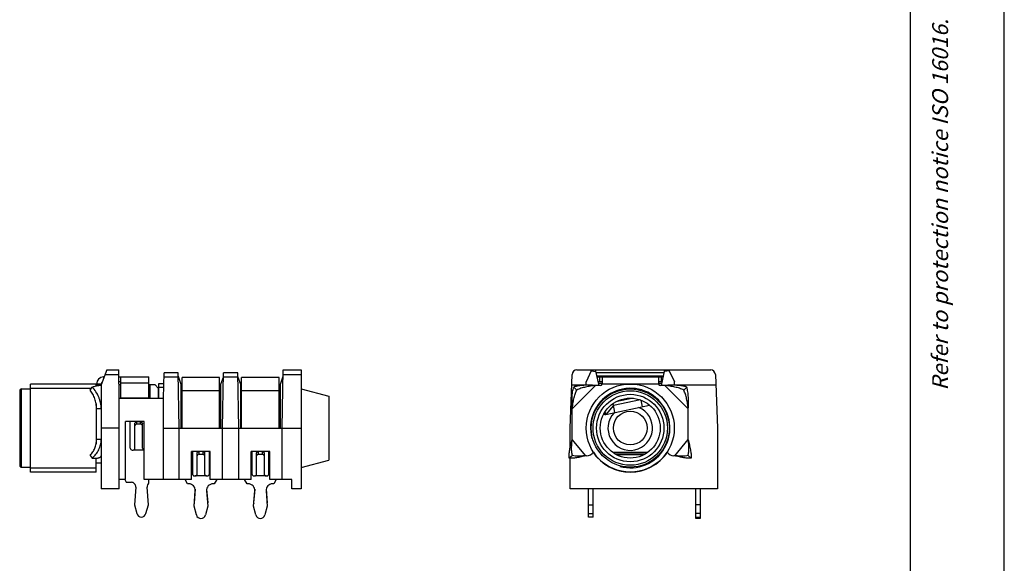
# Model space of a CAD drawing. Units: millimetres. Extents: x 0 to 420, y 0 to 297.
# Drawn here: x 315 to 420, y 91 to 149 of the extents above; entities that cross this region are included whole.
import ezdxf

# ---------------------------------------------------------------- set-up
doc = ezdxf.new("R2010")
doc.units = ezdxf.units.MM
doc.header["$LTSCALE"] = 23.1
doc.layers.get('0').update_dxf_attribs({"linetype": 'CONTINUOUS'})
for name, color, linetype in [('BEZUGSACHSEN', 7, 'CONTINUOUS'), ('RUNDUNGEN', 7, 'CONTINUOUS'), ('ZEICHNUNGSBEMASSUNGEN', 7, 'CONTINUOUS')]:
    doc.layers.add(name, color=color, linetype=linetype)
doc.styles.get("Standard").update_dxf_attribs({"font": 'txt', "width": 0.7})
doc.dimstyles.new('DIMSTYLE_5', dxfattribs={"dimtxt": 3.5, "dimasz": 3.5, "dimexe": 1.5, "dimexo": 0, "dimgap": 0.875, "dimtad": 1, "dimdec": 4, "dimlfac": 0.5, "dimdsep": 46, "dimtxsty": 'STANDARD', "dimblk": '_FILLED', "dimblk1": '_FILLED', "dimblk2": '_FILLED', "dimcen": 0.09, "dimclrt": 5, "dimadec": 3, "dimazin": 2, "dimtp": 0.1, "dimtm": 0.1, "dimtfac": 1, "dimtdec": 4, "dimtofl": 0, "dimtmove": 0, "dimatfit": 3, "dimldrblk": '_FILLED', "dimfxl": 1, "dimtolj": 1, "dimarcsym": 0})

# ---------------------------------------------------------------- blocks, each defined once
blk = doc.blocks.new('_FILLED')
at = {"color": 0, "linetype": 'BYBLOCK'}
blk.add_solid([(0, 0), (-1, 0.125), (-1, -0.125)], dxfattribs=at)
blk = doc.blocks.new('*D9')
at = {"layer": 'ZEICHNUNGSBEMASSUNGEN', "color": 2, "linetype": 'CONTINUOUS'}
for p, q in [((360.99, 192.51), (360.99, 198.51)), ((360.99, 198.51), (360.99, 189.36)), ((348.99, 192.51), (362.49, 192.51)), ((360.99, 158.99), (360.99, 189.36)), ((345.25, 186.21), (362.49, 186.21)), ((360.99, 186.21), (360.99, 158.99))]:
    blk.add_line(p, q, dxfattribs=at)
at = {"layer": 'ZEICHNUNGSBEMASSUNGEN', "color": 2, "linetype": 'CONTINUOUS', "xscale": 3.5, "yscale": 3.5, "zscale": 3.5}
for p, rotation in [((360.99, 192.51), 270), ((360.99, 186.21), 90)]:
    blk.add_blockref('_FILLED', p, dxfattribs=dict(at, rotation=rotation))
at = {"layer": 'ZEICHNUNGSBEMASSUNGEN', "color": 5, "linetype": 'CONTINUOUS', "insert": (356.59, 183.99), "char_height": 3.5, "width": 37.5, "attachment_point": 3, "rotation": 90, "line_spacing_factor": 0.9}
blk.add_mtext('\\Q15.0;3,15{\\ftxt.shx;\\W1.000000;\\H3.500000; }[.124]', dxfattribs=at)

msp = doc.modelspace()

# ---------------------------------------------------------------- linework, layer by layer
at = {"color": 7, "linetype": 'CONTINUOUS'}
for p, q in [((420, 0), (420, 297)), ((410, 10), (410, 287)), ((324.16978, 111.32314), (323.56978, 109.72314)), ((324.16978, 111.32314), (325.44978, 111.32314)), ((325.50214, 108.32314), (325.44978, 111.32314)), ((330.23741, 108.32314), (330.28454, 111.02314)), ((331.80679, 111.02314), (330.28454, 111.02314)), ((331.90978, 105.12314), (331.80679, 111.02314)), ((332.11978, 109.7824), (331.81377, 110.62314)), ((336.21978, 110.52314), (332.21978, 110.52314)), ((332.21978, 105.12314), (332.21978, 110.52311)), ((336.21978, 105.12314), (336.21978, 110.52311)), ((336.62578, 110.62314), (336.31978, 109.7824)), ((336.52978, 105.12314), (336.63276, 111.02314)), ((338.15679, 111.02314), (336.63276, 111.02314)), ((338.25978, 105.12314), (338.15679, 111.02314)), ((338.46978, 109.7824), (338.16377, 110.62314)), ((342.56978, 110.52314), (338.56978, 110.52314)), ((338.56978, 105.12314), (338.56978, 110.52311)), ((342.56978, 105.12314), (342.56978, 110.52311)), ((342.97578, 110.62314), (342.66978, 109.7824)), ((342.87978, 105.12314), (342.988, 111.32314)), ((342.988, 111.32314), (344.91978, 111.32314)), ((344.91978, 111.32314), (344.91978, 98.62314)), ((373.63122, 105.12314), (373.86187, 110.84328)), ((374.36146, 111.32314), (388.65097, 111.32314)), ((375.90433, 111.24645), (375.34872, 110.05647)), ((375.90433, 111.24645), (375.86122, 111.32314)), ((375.90433, 111.24645), (376.40311, 111.14168)), ((376.74215, 109.67314), (376.36122, 111.32314)), ((383.69196, 111.02314), (376.43048, 111.02314)), ((383.61115, 110.67314), (376.51128, 110.67314)), ((383.38029, 109.67314), (383.76122, 111.32314)), ((384.21811, 111.24645), (383.71933, 111.14168)), ((384.21811, 111.24645), (384.26122, 111.32314)), ((384.21811, 111.24645), (384.77372, 110.05647)), ((389.15057, 110.84328), (389.38122, 105.12314)), ((316.01978, 100.42314), (316.01978, 109.82314)), ((323.01978, 109.82314), (316.01978, 109.82314)), ((322.4026, 109.18344), (322.6246, 109.50023)), ((323.01978, 109.62588), (323.01978, 109.82314)), ((323.25359, 109.67314), (323.06978, 109.67314)), ((323.07815, 109.64069), (323.08126, 109.64139)), ((323.56978, 109.72314), (323.56978, 98.62314)), ((325.66978, 109.72314), (325.4777, 109.72314)), ((329.31978, 109.72314), (328.66978, 109.72314)), ((328.80214, 108.32314), (328.80214, 109.72314)), ((329.66978, 109.37314), (329.31978, 109.72314)), ((329.66978, 109.37314), (329.66978, 108.32314)), ((329.71978, 108.32314), (329.71978, 109.87314)), ((329.71978, 109.87314), (330.26447, 109.87314)), ((329.71978, 109.48662), (330.25772, 109.48662)), ((332.11978, 105.12314), (332.11978, 109.7824)), ((336.31978, 109.7824), (336.31978, 105.12314)), ((338.46978, 105.12314), (338.46978, 109.7824)), ((342.66978, 109.7824), (342.66978, 105.12314)), ((373.8167, 109.72314), (375.34872, 109.72314)), ((374.35092, 109.18344), (374.03413, 109.50023)), ((375.34872, 109.68984), (375.34872, 110.05647)), ((377.06122, 109.87314), (376.69598, 109.87314)), ((383.42646, 109.87314), (383.06122, 109.87314)), ((384.77372, 109.68984), (384.77372, 110.05647)), ((384.77372, 109.72314), (389.19573, 109.72314)), ((385.77152, 109.18344), (386.08831, 109.50023)), ((314.86978, 109.09814), (314.86978, 101.14814)), ((315.06978, 109.29814), (316.01978, 109.29814)), ((325.50214, 98.62314), (325.50214, 108.32314)), ((325.50214, 108.32314), (330.23741, 108.32314)), ((329.66978, 108.84814), (329.71978, 108.84814)), ((330.23741, 99.62314), (330.23741, 108.32314)), ((332.11978, 108.62314), (332.21978, 108.62314)), ((336.21978, 108.62314), (336.31978, 108.62314)), ((338.46978, 108.62314), (338.56978, 108.62314)), ((342.56978, 108.62314), (342.66978, 108.62314)), ((344.91978, 109.32314), (347.86978, 108.53269)), ((347.86978, 108.53269), (347.86978, 101.71359)), ((380.35824, 108.30924), (378.50497, 107.91532)), ((323.01978, 107.7378), (323.01978, 103.42502)), ((377.45343, 106.56723), (382.12902, 107.56106)), ((378.27395, 107.51674), (377.45343, 106.56723)), ((378.43158, 106.77514), (378.22631, 107.74086)), ((381.15276, 108.12865), (378.27395, 107.51674)), ((381.36602, 107.39888), (381.21536, 108.10766)), ((323.56978, 107.17314), (323.06978, 107.17314)), ((377.34139, 106.55747), (377.20387, 106.56238)), ((377.45343, 106.56723), (377.38768, 106.87656)), ((326.15214, 99.62314), (326.15214, 105.82314)), ((328.15214, 105.82314), (326.15214, 105.82314)), ((328.15214, 99.62314), (328.15214, 105.82314)), ((325.50214, 105.12314), (323.56978, 105.12314)), ((330.23741, 105.12314), (344.91978, 105.12314)), ((331.90978, 99.62314), (331.90978, 105.12314)), ((336.52978, 99.62314), (336.52978, 105.12314)), ((338.25978, 99.62314), (338.25978, 105.12314)), ((342.87978, 99.62314), (342.87978, 105.12314)), ((373.63122, 102.97428), (373.63122, 105.12314)), ((389.38122, 105.12314), (389.38122, 98.62314)), ((323.56978, 103.90118), (323.06978, 103.90118)), ((322.40194, 102.19578), (322.62368, 101.90772)), ((335.21978, 102.62314), (333.21978, 102.62314)), ((333.21978, 99.62314), (333.21978, 102.62314)), ((335.21978, 99.62314), (335.21978, 102.62314)), ((341.56978, 102.62314), (339.56978, 102.62314)), ((339.56978, 99.62314), (339.56978, 102.62314)), ((341.56978, 99.62314), (341.56978, 102.62314)), ((373.8882, 102.19578), (373.5449, 101.90772)), ((381.92199, 102.52314), (378.20044, 102.52314)), ((386.23424, 102.19578), (386.57754, 101.90772)), ((315.06978, 100.94814), (316.01978, 100.94814)), ((323.01978, 100.42314), (323.01978, 101.90019)), ((323.01978, 101.39814), (323.56978, 101.39814)), ((344.91978, 100.92314), (347.86978, 101.71359)), ((373.63122, 98.62314), (373.63122, 101.89936)), ((323.01978, 100.42314), (316.01978, 100.42314)), ((326.15214, 99.62314), (325.50214, 99.62314)), ((333.21978, 99.62314), (328.15214, 99.62314)), ((332.79713, 99.17314), (332.53732, 99.62314)), ((332.92178, 99.17314), (332.79713, 99.17314)), ((339.56978, 99.62314), (335.21978, 99.62314)), ((335.64243, 99.17314), (335.51777, 99.17314)), ((335.90223, 99.62314), (335.64243, 99.17314)), ((339.14713, 99.17314), (338.88732, 99.62314)), ((339.27178, 99.17314), (339.14713, 99.17314)), ((343.91978, 99.62314), (341.56978, 99.62314)), ((341.99243, 99.17314), (341.86777, 99.17314)), ((342.25223, 99.62314), (341.99243, 99.17314)), ((343.91978, 98.62314), (343.91978, 99.62314)), ((325.50214, 98.62314), (323.56978, 98.62314)), ((333.49478, 96.77314), (333.61978, 98.42017)), ((333.61041, 98.59548), (333.49739, 97.1564)), ((334.81978, 98.42017), (334.94478, 96.77314)), ((334.83204, 98.60854), (334.94227, 97.15614)), ((339.84478, 96.77314), (339.96978, 98.42017)), ((339.96041, 98.59548), (339.84739, 97.1564)), ((341.16978, 98.42017), (341.29478, 96.77314)), ((341.18204, 98.60854), (341.29227, 97.15614)), ((344.91978, 98.62314), (343.91978, 98.62314)), ((389.38122, 98.62314), (373.63122, 98.62314)), ((333.73246, 95.8508), (333.49478, 96.77314)), ((333.5031, 97.09083), (333.5153, 97.04351)), ((334.94478, 96.77314), (334.7071, 95.8508)), ((334.93652, 97.09109), (334.92426, 97.04351)), ((340.08246, 95.8508), (339.84478, 96.77314)), ((339.8531, 97.09083), (339.8653, 97.04351)), ((341.29478, 96.77314), (341.0571, 95.8508)), ((341.28652, 97.09109), (341.27426, 97.04351)), ((387.05122, 95.47314), (387.05122, 95.63314)), ((387.51122, 95.47314), (387.05122, 95.47314)), ((387.51122, 95.63314), (387.51122, 95.47314))]:
    msp.add_line(p, q, dxfattribs=at)
at = {"color": 9, "linetype": 'CONTINUOUS'}
for p, q in [((323.98983, 110.84328), (325.45815, 110.84328)), ((331.81517, 110.54328), (330.27616, 110.54328)), ((338.16517, 110.54328), (336.62439, 110.54328)), ((342.97962, 110.84328), (344.91978, 110.84328)), ((376.36122, 109.67314), (373.86122, 107.17314)), ((383.76122, 109.67314), (386.26122, 107.17314)), ((315.06978, 100.94814), (315.06978, 109.29814)), ((332.21978, 109.12314), (336.21978, 109.12314)), ((338.56978, 109.12314), (342.56978, 109.12314)), ((375.31122, 102.17314), (373.86122, 103.90118)), ((384.81122, 102.17314), (386.26122, 103.90118)), ((378.42925, 102.37314), (381.69319, 102.37314)), ((378.5639, 102.29814), (381.55854, 102.29814))]:
    msp.add_line(p, q, dxfattribs=at)
at = {"color": 2, "linetype": 'CONTINUOUS'}
for p, q in [((316.01978, 109.36514), (322.52993, 109.36514)), ((316.01978, 100.88114), (323.01978, 100.88114))]:
    msp.add_line(p, q, dxfattribs=at)
at = {"color": 3, "linetype": 'CONTINUOUS'}
for p, q in [((376.86122, 109.67314), (376.36122, 109.67314)), ((383.76122, 109.67314), (383.26122, 109.67314)), ((323.06978, 103.90118), (323.06978, 107.17314)), ((373.86122, 103.90118), (373.86122, 107.17314)), ((386.26122, 103.90118), (386.26122, 107.17314)), ((375.39659, 102.17314), (375.31122, 102.17314)), ((384.81122, 102.17314), (384.72585, 102.17314))]:
    msp.add_line(p, q, dxfattribs=at)
at = {"color": 7, "linetype": 'CONTINUOUS'}
for radius in [4.7, 4.175, 3.6, 3.2, 1.80391]:
    msp.add_circle((380.06122, 105.12314), radius, dxfattribs=at)
at = {"color": 9, "linetype": 'CONTINUOUS'}
msp.add_circle((380.06122, 105.12314), 3.975, dxfattribs=at)
at = {"color": 7, "linetype": 'CONTINUOUS'}
for centre, radius, start, end in [((374.36146, 110.82314), 0.5, 90, 177.6909372), ((388.65097, 110.82314), 0.5, 2.3090628, 90), ((323.46164, 108.90707), 0.78438, 88.930909, 89.9326981), ((315.06978, 109.09814), 0.2, 90, 180), ((377.35779, 107.01718), 0.46, 267.9572659, 282), ((380.06122, 105.12314), 4.7125, 213.2466363, 326.7533637), ((315.06978, 101.14814), 0.2, 180, 270), ((332.92178, 98.47314), 0.7, 355.6598939, 90), ((335.51777, 98.47314), 0.7, 90, 184.3401061), ((339.27178, 98.47314), 0.7, 355.6598939, 90), ((341.86777, 98.47314), 0.7, 90, 184.3401061), ((333.69677, 97.14074), 0.2, 175.5091614, 194.4502979), ((334.74285, 97.141), 0.2, 345.5497021, 4.3401061), ((340.04677, 97.14074), 0.2, 175.5091614, 194.4502979), ((341.09285, 97.141), 0.2, 345.5497021, 4.3401061), ((334.21978, 95.97638), 0.50324, 194.4502979, 345.5497021), ((340.56978, 95.97638), 0.50324, 194.4502979, 345.5497021)]:
    msp.add_arc(centre, radius, start, end, dxfattribs=at)
at = {"color": 2, "linetype": 'CONTINUOUS'}
msp.add_arc((380.06122, 105.12314), 4.242, 255, 195, dxfattribs=at)
at = {"color": 7, "linetype": 'CONTINUOUS'}
for points, knots in [([(322.6246, 109.50023), (322.66537, 109.51606), (322.814, 109.5707), (322.96637, 109.61537), (323.07815, 109.64069)], [0, 0, 0, 0, 0.276209576, 1, 1, 1, 1]), ([(323.56978, 107.17314), (323.56978, 107.38824), (323.53669, 107.71228), (323.42939, 108.1297), (323.28257, 108.53427), (323.03051, 109.00758), (322.76738, 109.34472), (322.6246, 109.50023)], [0, 0, 0, 0, 0.251297396, 0.377150193, 0.502957109, 0.753367573, 1, 1, 1, 1]), ([(323.08126, 109.64139), (323.15465, 109.65792), (323.28111, 109.68098), (323.40942, 109.69153), (323.46256, 109.69145)], [0, 0, 0, 0, 0.58601582, 1, 1, 1, 1]), ([(323.47628, 109.69132), (323.48986, 109.69106), (323.51334, 109.68995), (323.53998, 109.68667), (323.55582, 109.6827), (323.56382, 109.6798), (323.56978, 109.67601), (323.56978, 109.67314)], [0, 0, 0, 0, 0.41813109, 0.72129118, 0.830266294, 0.911560487, 1, 1, 1, 1]), ([(373.86122, 107.17314), (373.85417, 107.38711), (373.84033, 107.80656), (373.84292, 108.32402), (373.87033, 108.71934), (373.91565, 109.07871), (373.97642, 109.3384), (374.03413, 109.50023)], [0, 0, 0, 0, 0.273786261, 0.536737791, 0.661324035, 0.780270622, 1, 1, 1, 1]), ([(376.36122, 109.67314), (376.14725, 109.68019), (375.7278, 109.69403), (375.21034, 109.69143), (374.81502, 109.66403), (374.45564, 109.6187), (374.19596, 109.55794), (374.03413, 109.50023)], [0, 0, 0, 0, 0.273786261, 0.536737791, 0.661324035, 0.780270622, 1, 1, 1, 1]), ([(386.08831, 109.50023), (385.92647, 109.55794), (385.66679, 109.6187), (385.30742, 109.66403), (384.9121, 109.69143), (384.39464, 109.69403), (383.97518, 109.68019), (383.76122, 109.67314)], [0, 0, 0, 0, 0.219729378, 0.338675964, 0.463262209, 0.726213739, 1, 1, 1, 1]), ([(386.26122, 107.17314), (386.26827, 107.38711), (386.28211, 107.80656), (386.27951, 108.32402), (386.25211, 108.71934), (386.20678, 109.07871), (386.14602, 109.3384), (386.08831, 109.50023)], [0, 0, 0, 0, 0.273786261, 0.536737791, 0.661324035, 0.780270622, 1, 1, 1, 1]), ([(322.62368, 101.90772), (322.76505, 102.03734), (323.02619, 102.31982), (323.3307, 102.80631), (323.5251, 103.34059), (323.56978, 103.7155), (323.56978, 103.90118)], [0, 0, 0, 0, 0.253729436, 0.505901291, 0.754360296, 1, 1, 1, 1]), ([(373.5449, 101.90772), (373.53583, 101.97507), (373.52618, 102.11664), (373.53282, 102.33749), (373.55789, 102.57341), (373.61371, 102.91349), (373.71588, 103.35814), (373.81195, 103.71707), (373.86122, 103.90118)], [0, 0, 0, 0, 0.100436125, 0.209184723, 0.326196978, 0.450813854, 0.718321061, 1, 1, 1, 1]), ([(386.57754, 101.90772), (386.58661, 101.97507), (386.59626, 102.11664), (386.58962, 102.33749), (386.56455, 102.57341), (386.50873, 102.91349), (386.40656, 103.35814), (386.31049, 103.71707), (386.26122, 103.90118)], [0, 0, 0, 0, 0.100436125, 0.209184723, 0.326196978, 0.450813854, 0.718321061, 1, 1, 1, 1]), ([(322.62368, 101.90772), (322.69135, 101.9007), (322.82107, 101.89235), (323.00592, 101.89637), (323.16905, 101.91582), (323.30755, 101.94842), (323.41895, 101.99202), (323.49198, 102.038), (323.53296, 102.07912), (323.55398, 102.10954), (323.56684, 102.14099), (323.56978, 102.16264), (323.56978, 102.17314)], [0, 0, 0, 0, 0.193788086, 0.369763628, 0.525935719, 0.660918558, 0.773917781, 0.865488781, 0.904048161, 0.938579862, 0.970107659, 1, 1, 1, 1]), ([(375.31122, 102.17314), (375.14244, 102.13187), (374.81519, 102.05184), (374.41241, 101.96603), (374.10932, 101.91888), (373.9045, 101.89777), (373.71778, 101.89198), (373.59989, 101.89994), (373.5449, 101.90772)], [0, 0, 0, 0, 0.290440593, 0.563202641, 0.688021774, 0.803039705, 0.907166885, 1, 1, 1, 1]), ([(386.57754, 101.90772), (386.52255, 101.89994), (386.40466, 101.89198), (386.21794, 101.89777), (386.01312, 101.91888), (385.71002, 101.96603), (385.30725, 102.05184), (384.97999, 102.13187), (384.81122, 102.17314)], [0, 0, 0, 0, 0.092833115, 0.196960295, 0.311978226, 0.436797359, 0.709559407, 1, 1, 1, 1])]:
    msp.add_open_spline(points, degree=3, knots=knots, dxfattribs=at)
at = {"color": 3, "linetype": 'CONTINUOUS'}
for points, knots in [([(323.059, 109.6357), (323.06073, 109.63877), (323.06661, 109.65043), (323.06978, 109.6636), (323.06978, 109.67314)], [0, 0, 0, 0, 0.26981183, 1, 1, 1, 1]), ([(376.36122, 109.67314), (376.17936, 109.64763), (375.82047, 109.59732), (375.29591, 109.50393), (374.80257, 109.37639), (374.49411, 109.2548), (374.35092, 109.18344)], [0, 0, 0, 0, 0.265183544, 0.523307606, 0.768969757, 1, 1, 1, 1]), ([(385.77152, 109.18344), (385.62832, 109.2548), (385.31986, 109.37639), (384.82653, 109.50393), (384.30197, 109.59732), (383.94308, 109.64763), (383.76122, 109.67314)], [0, 0, 0, 0, 0.231030243, 0.476692394, 0.734816456, 1, 1, 1, 1]), ([(323.06978, 107.17314), (323.06978, 107.35549), (323.03891, 107.71994), (322.90368, 108.24788), (322.69056, 108.74032), (322.504, 109.04176), (322.4026, 109.18344)], [0, 0, 0, 0, 0.254351814, 0.507354936, 0.756971536, 1, 1, 1, 1]), ([(373.86122, 107.17314), (373.88673, 107.355), (373.93703, 107.71389), (374.03043, 108.23845), (374.15797, 108.73178), (374.27956, 109.04024), (374.35092, 109.18344)], [0, 0, 0, 0, 0.265183544, 0.523307606, 0.768969757, 1, 1, 1, 1]), ([(386.26122, 107.17314), (386.23571, 107.355), (386.1854, 107.71389), (386.09201, 108.23845), (385.96447, 108.73178), (385.84288, 109.04024), (385.77152, 109.18344)], [0, 0, 0, 0, 0.265183544, 0.523307606, 0.768969757, 1, 1, 1, 1]), ([(322.40194, 102.19578), (322.50258, 102.31316), (322.68813, 102.5643), (322.90231, 102.98187), (323.03858, 103.43258), (323.06978, 103.7454), (323.06978, 103.90118)], [0, 0, 0, 0, 0.248253571, 0.499096497, 0.749877025, 1, 1, 1, 1]), ([(373.8882, 102.19578), (373.85342, 102.31765), (373.80831, 102.58156), (373.7959, 102.99783), (373.81931, 103.44217), (373.84709, 103.74625), (373.86122, 103.90118)], [0, 0, 0, 0, 0.221799443, 0.465633765, 0.727729115, 1, 1, 1, 1]), ([(386.23424, 102.19578), (386.26902, 102.31765), (386.31413, 102.58156), (386.32653, 102.99783), (386.30313, 103.44217), (386.27535, 103.74625), (386.26122, 103.90118)], [0, 0, 0, 0, 0.221799443, 0.465633765, 0.727729115, 1, 1, 1, 1]), ([(375.31122, 102.17314), (375.17732, 102.16131), (374.91629, 102.13819), (374.53926, 102.11851), (374.1965, 102.12811), (373.98316, 102.16565), (373.8882, 102.19578)], [0, 0, 0, 0, 0.281848957, 0.549492828, 0.791093227, 1, 1, 1, 1]), ([(386.23424, 102.19578), (386.13927, 102.16565), (385.92594, 102.12811), (385.58317, 102.11851), (385.20615, 102.13819), (384.94512, 102.16131), (384.81122, 102.17314)], [0, 0, 0, 0, 0.208906773, 0.450507172, 0.718151043, 1, 1, 1, 1])]:
    msp.add_open_spline(points, degree=3, knots=knots, dxfattribs=at)
at = {"layer": 'BEZUGSACHSEN', "color": 9, "linetype": 'CONTINUOUS'}
for p, q in [((323.81978, 110.57314), (323.81978, 110.38981)), ((376.76122, 110.57314), (376.76122, 110.07314)), ((383.36122, 110.57314), (383.36122, 110.07314)), ((323.07144, 109.87314), (323.57033, 109.83981)), ((325.66978, 109.95338), (328.66978, 109.95338)), ((383.06757, 109.82314), (377.05487, 109.82314)), ((325.66978, 108.34679), (328.66978, 108.34679)), ((375.61122, 95.99862), (376.11122, 95.99862)), ((387.54122, 95.99862), (387.04122, 95.99862))]:
    msp.add_line(p, q, dxfattribs=at)
at = {"layer": 'BEZUGSACHSEN', "color": 3, "linetype": 'CONTINUOUS'}
for p, q in [((323.88853, 110.57314), (323.81978, 110.57314)), ((325.46287, 110.57314), (328.66978, 110.57314)), ((325.66978, 108.32314), (325.66978, 110.57314)), ((328.66978, 108.32314), (328.66978, 110.57314)), ((376.53437, 110.57314), (383.58807, 110.57314)), ((377.06122, 110.57314), (377.06122, 109.87314)), ((383.06122, 110.57314), (383.06122, 109.87314)), ((323.06978, 109.67314), (323.06978, 109.82314)), ((326.08547, 99.62314), (326.24713, 99.34314)), ((326.24713, 99.34314), (326.77138, 99.34314)), ((327.26978, 98.80316), (327.11978, 96.93314)), ((328.61978, 96.93314), (328.46978, 98.80316)), ((375.61122, 95.63314), (375.61122, 98.62314)), ((387.54122, 98.62314), (387.54122, 95.63314)), ((327.11978, 96.93314), (327.38575, 95.99862)), ((328.3538, 95.99862), (328.61978, 96.93314))]:
    msp.add_line(p, q, dxfattribs=at)
at = {"layer": 'BEZUGSACHSEN', "color": 7, "linetype": 'CONTINUOUS'}
for p, q in [((323.06978, 109.82314), (323.60728, 109.82314)), ((323.56978, 109.72314), (323.56978, 109.82314)), ((325.47159, 110.07314), (325.66978, 110.07314)), ((376.6498, 110.07314), (377.06122, 110.07314)), ((383.06122, 110.07314), (383.47263, 110.07314)), ((376.11122, 95.63314), (376.11122, 98.62314)), ((387.04122, 98.62314), (387.04122, 95.63314)), ((375.61122, 96.93314), (376.11122, 96.93314)), ((387.54122, 96.93314), (387.04122, 96.93314)), ((376.11122, 95.63314), (375.61122, 95.63314)), ((387.04122, 95.63314), (387.54122, 95.63314))]:
    msp.add_line(p, q, dxfattribs=at)
at = {"layer": 'BEZUGSACHSEN', "color": 3, "linetype": 'CONTINUOUS'}
for centre, radius, start, end in [((323.81978, 109.82314), 0.75, 90, 180), ((376.86122, 109.87314), 0.2, 270, 345.5224878), ((376.86042, 109.87324), 0.20079, 345.5512591, 359.9712287), ((383.26201, 109.87324), 0.20079, 180.0287713, 194.4487409), ((383.26122, 109.87314), 0.2, 194.4775122, 270), ((375.39659, 103.07314), 0.9, 270, 324.5967657), ((384.72585, 103.07314), 0.9, 215.4032343, 270), ((326.77138, 98.84314), 0.5, 355.4139546, 90), ((328.96818, 98.84314), 0.5, 126.6409411, 184.5860454), ((327.86978, 96.13638), 0.50325, 195.8871685, 344.1128315)]:
    msp.add_arc(centre, radius, start, end, dxfattribs=at)
at = {"layer": 'BEZUGSACHSEN', "color": 7, "linetype": 'CONTINUOUS'}
for centre, radius, start, end in [((323.81978, 109.82314), 0.25, 122.1925156, 180), ((380.06122, 105.12314), 2.38, 136.6930497, 67.2356795)]:
    msp.add_arc(centre, radius, start, end, dxfattribs=at)
at = {"layer": 'RUNDUNGEN', "color": 3, "linetype": 'CONTINUOUS'}
for p, q in [((326.66978, 102.97314), (326.66978, 105.82314)), ((327.16978, 102.97314), (327.16978, 105.35749)), ((327.76978, 105.53498), (327.36978, 105.53498)), ((327.96978, 102.97314), (327.96978, 105.35749)), ((326.86978, 102.77314), (326.96978, 102.77314)), ((328.66978, 99.24433), (328.66978, 99.62314))]:
    msp.add_line(p, q, dxfattribs=at)
at = {"layer": 'RUNDUNGEN', "color": 7, "linetype": 'CONTINUOUS'}
for p, q in [((327.16978, 105.35749), (327.16978, 105.59577)), ((327.76978, 105.77314), (327.36978, 105.77314)), ((327.96978, 105.35749), (327.96978, 105.59577)), ((333.31978, 102.62314), (333.31978, 100.22314)), ((333.81978, 100.22314), (333.81978, 102.46688)), ((334.01978, 102.32707), (334.41978, 102.32707)), ((334.61978, 102.46688), (334.61978, 100.22314)), ((335.11978, 100.22314), (335.11978, 102.62314)), ((339.66978, 102.62314), (339.66978, 100.22314)), ((340.16978, 100.22314), (340.16978, 102.46688)), ((340.36978, 102.32707), (340.76978, 102.32707)), ((340.96978, 102.46688), (340.96978, 100.22314)), ((341.46978, 100.22314), (341.46978, 102.62314)), ((333.51978, 100.02314), (333.61978, 100.02314)), ((334.81978, 100.02314), (334.91978, 100.02314)), ((339.86978, 100.02314), (339.96978, 100.02314)), ((341.16978, 100.02314), (341.26978, 100.02314))]:
    msp.add_line(p, q, dxfattribs=at)
at = {"layer": 'RUNDUNGEN', "color": 9, "linetype": 'CONTINUOUS'}
for p, q in [((327.36978, 105.53498), (327.36978, 105.77314)), ((327.76978, 105.53498), (327.76978, 105.77314)), ((328.15214, 102.77314), (326.96978, 102.77314)), ((334.01978, 102.32707), (334.01978, 102.62314)), ((334.41978, 102.62314), (334.41978, 102.32707)), ((340.36978, 102.32707), (340.36978, 102.62314)), ((340.76978, 102.62314), (340.76978, 102.32707)), ((334.81978, 100.02314), (333.61978, 100.02314)), ((341.16978, 100.02314), (339.96978, 100.02314))]:
    msp.add_line(p, q, dxfattribs=at)
at = {"layer": 'RUNDUNGEN', "color": 3, "linetype": 'CONTINUOUS'}
for centre, start, end in [((326.86978, 102.97314), 180, 270), ((326.96978, 102.97314), 270, 360), ((328.16978, 102.97314), 180, 264.9273273)]:
    msp.add_arc(centre, 0.2, start, end, dxfattribs=at)
at = {"layer": 'RUNDUNGEN', "color": 7, "linetype": 'CONTINUOUS'}
for centre, start, end in [((333.51978, 100.22314), 180, 270), ((333.61978, 100.22314), 270, 360), ((334.81978, 100.22314), 180, 270), ((334.91978, 100.22314), 270, 360), ((339.86978, 100.22314), 180, 270), ((339.96978, 100.22314), 270, 360), ((341.16978, 100.22314), 180, 270), ((341.26978, 100.22314), 270, 360)]:
    msp.add_arc(centre, 0.2, start, end, dxfattribs=at)
for points, knots in [([(327.16978, 105.59577), (327.16978, 105.61907), (327.18057, 105.66699), (327.22603, 105.72592), (327.2924, 105.76435), (327.34387, 105.77314), (327.36978, 105.77314)], [0, 0, 0, 0, 0.237012604, 0.481147757, 0.736497606, 1, 1, 1, 1]), ([(327.76978, 105.77314), (327.79568, 105.77314), (327.84715, 105.76435), (327.91352, 105.72592), (327.95898, 105.66699), (327.96978, 105.61907), (327.96978, 105.59577)], [0, 0, 0, 0, 0.263501437, 0.518847893, 0.762986535, 1, 1, 1, 1]), ([(333.81978, 102.46688), (333.81978, 102.48769), (333.83108, 102.53133), (333.87742, 102.58296), (333.94345, 102.61574), (333.99396, 102.62314), (334.01978, 102.62314)], [0, 0, 0, 0, 0.22330136, 0.461698457, 0.722883704, 1, 1, 1, 1]), ([(334.01978, 102.32707), (333.99396, 102.32707), (333.94344, 102.31967), (333.87737, 102.28685), (333.83103, 102.23505), (333.81978, 102.19128), (333.81978, 102.1704)], [0, 0, 0, 0, 0.276784924, 0.537707637, 0.776133046, 1, 1, 1, 1]), ([(334.41978, 102.62314), (334.44559, 102.62314), (334.4961, 102.61574), (334.56214, 102.58296), (334.60848, 102.53133), (334.61978, 102.48769), (334.61978, 102.46688)], [0, 0, 0, 0, 0.277116267, 0.538301511, 0.776698625, 1, 1, 1, 1]), ([(334.61978, 102.1704), (334.61978, 102.19128), (334.60852, 102.23505), (334.56218, 102.28685), (334.49611, 102.31967), (334.44559, 102.32707), (334.41978, 102.32707)], [0, 0, 0, 0, 0.223866939, 0.462292331, 0.723215048, 1, 1, 1, 1]), ([(340.16978, 102.46688), (340.16978, 102.48769), (340.18108, 102.53133), (340.22742, 102.58296), (340.29345, 102.61574), (340.34396, 102.62314), (340.36978, 102.62314)], [0, 0, 0, 0, 0.22330136, 0.461698457, 0.722883704, 1, 1, 1, 1]), ([(340.36978, 102.32707), (340.34396, 102.32707), (340.29344, 102.31967), (340.22737, 102.28685), (340.18103, 102.23505), (340.16978, 102.19128), (340.16978, 102.1704)], [0, 0, 0, 0, 0.276784924, 0.537707637, 0.776133046, 1, 1, 1, 1]), ([(340.76978, 102.62314), (340.79559, 102.62314), (340.8461, 102.61574), (340.91214, 102.58296), (340.95848, 102.53133), (340.96978, 102.48769), (340.96978, 102.46688)], [0, 0, 0, 0, 0.277116267, 0.538301511, 0.776698625, 1, 1, 1, 1]), ([(340.96978, 102.1704), (340.96978, 102.19128), (340.95852, 102.23505), (340.91218, 102.28685), (340.84611, 102.31967), (340.79559, 102.32707), (340.76978, 102.32707)], [0, 0, 0, 0, 0.223866939, 0.462292331, 0.723215048, 1, 1, 1, 1])]:
    msp.add_open_spline(points, degree=3, knots=knots, dxfattribs=at)
at = {"layer": 'RUNDUNGEN', "color": 3, "linetype": 'CONTINUOUS'}
for points, knots in [([(327.36978, 105.53498), (327.34387, 105.53498), (327.29239, 105.5262), (327.22601, 105.48775), (327.18056, 105.42877), (327.16978, 105.38081), (327.16978, 105.35749)], [0, 0, 0, 0, 0.263404654, 0.518676868, 0.762821813, 1, 1, 1, 1]), ([(327.96978, 105.35749), (327.96978, 105.38081), (327.959, 105.42877), (327.91354, 105.48775), (327.84716, 105.5262), (327.79568, 105.53498), (327.76978, 105.53498)], [0, 0, 0, 0, 0.237179003, 0.481327393, 0.736596229, 1, 1, 1, 1])]:
    msp.add_open_spline(points, degree=3, knots=knots, dxfattribs=at)

# ---------------------------------------------------------------- texts
at = {"color": 5, "linetype": 'CONTINUOUS', "insert": (412.3, 109.12002), "char_height": 1.7, "width": 65.0857143, "attachment_point": 1, "rotation": 90, "line_spacing_factor": 0.9}
msp.add_mtext('\\Q15.0;Refer to protection notice ISO 16016.', dxfattribs=at)

# ---------------------------------------------------------------- dimensions: what is measured, and where the dimension line sits
at = {"layer": 'ZEICHNUNGSBEMASSUNGEN', "color": 2, "linetype": 'CONTINUOUS'}
dim = msp.add_linear_dim(base=(360.99164, 186.21232), p1=(348.99164, 192.51232), p2=(345.25164, 186.21232), angle=270, dimstyle='DIMSTYLE_5', dxfattribs=at)
dim.commit()
dim.dimension.update_dxf_attribs({"geometry": '*D9', "text_midpoint": (360.99164, 171.48646), "dimtype": 160})

doc.saveas('drawing.dxf')
